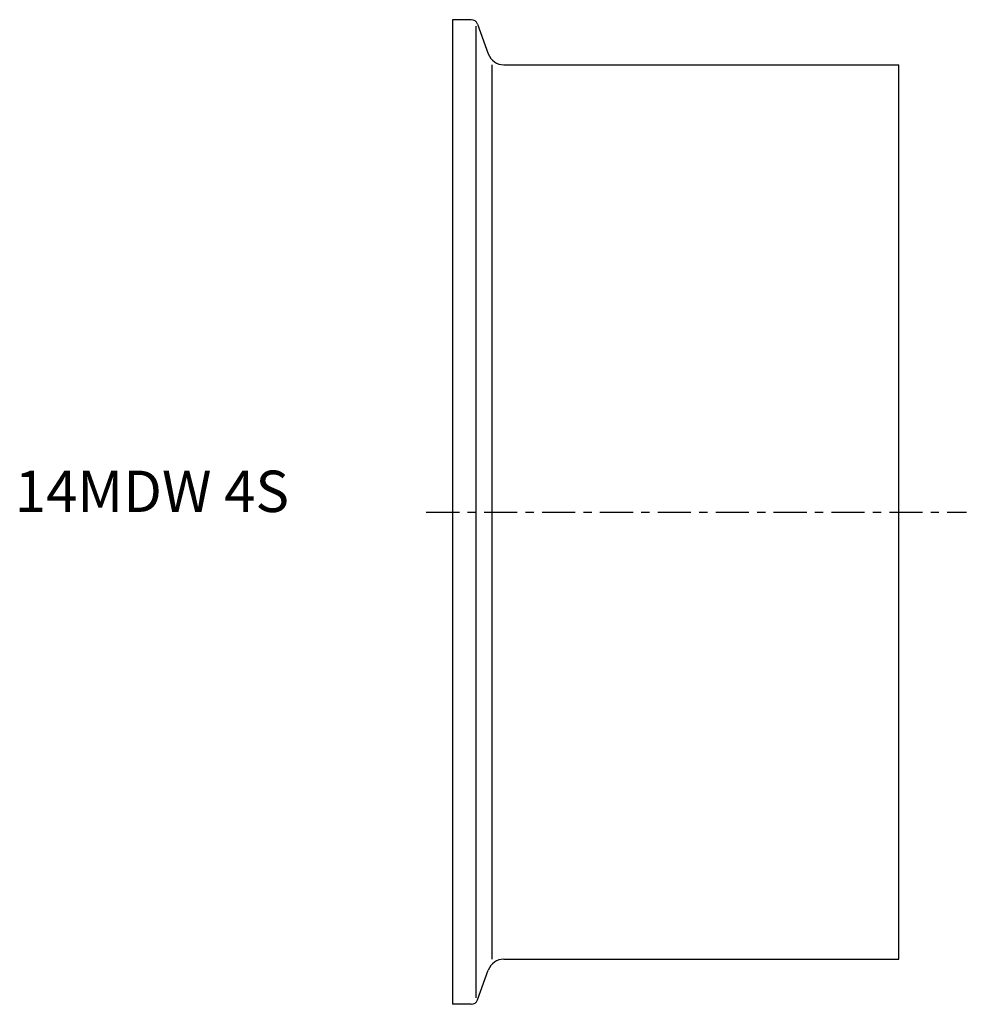
# Model space of a CAD drawing. Extents: x -52 to 62, y -60 to 60.
import ezdxf

# ---------------------------------------------------------------- set-up
doc = ezdxf.new("R2010")
doc.units = 0
doc.linetypes.add('CENTER', pattern=[7, 4, -1, 1, -1])
doc.layers.get('0').update_dxf_attribs({"linetype": 'CONTINUOUS'})

msp = doc.modelspace()

# ---------------------------------------------------------------- linework, layer by layer
for p, q in [((0, 59.5), (0, -59.5)), ((2.29, 59.5), (0, 59.5)), ((2.85, 58.72), (2.85, -58.72)), ((3.04, 58.97), (4.35, 55.37)), ((4.83, -54.05), (4.83, 54.05)), ((6.23, 54.05), (54, 54.05)), ((54, -54.05), (54, 54.05)), ((6.23, -54.05), (54, -54.05)), ((3.04, -58.97), (4.35, -55.37)), ((2.29, -59.5), (0, -59.5)), ((2.29, -59.5), (0, -59.5))]:
    msp.add_line(p, q)
at = {"linetype": 'CENTER'}
msp.add_line((-3.15, 0), (62.16, 0), dxfattribs=at)
for centre, radius, start, end in [((2.29, 58.7), 0.8, 20, 90), ((6.23, 56.05), 2, 200, 270), ((6.23, -56.05), 2, 90, 160), ((2.29, -58.7), 0.8, 270, 340)]:
    msp.add_arc(centre, radius, start, end)

# ---------------------------------------------------------------- texts
msp.add_text('14MDW 4S', height=5).set_placement((-52.92, 0))

doc.saveas('drawing.dxf')
